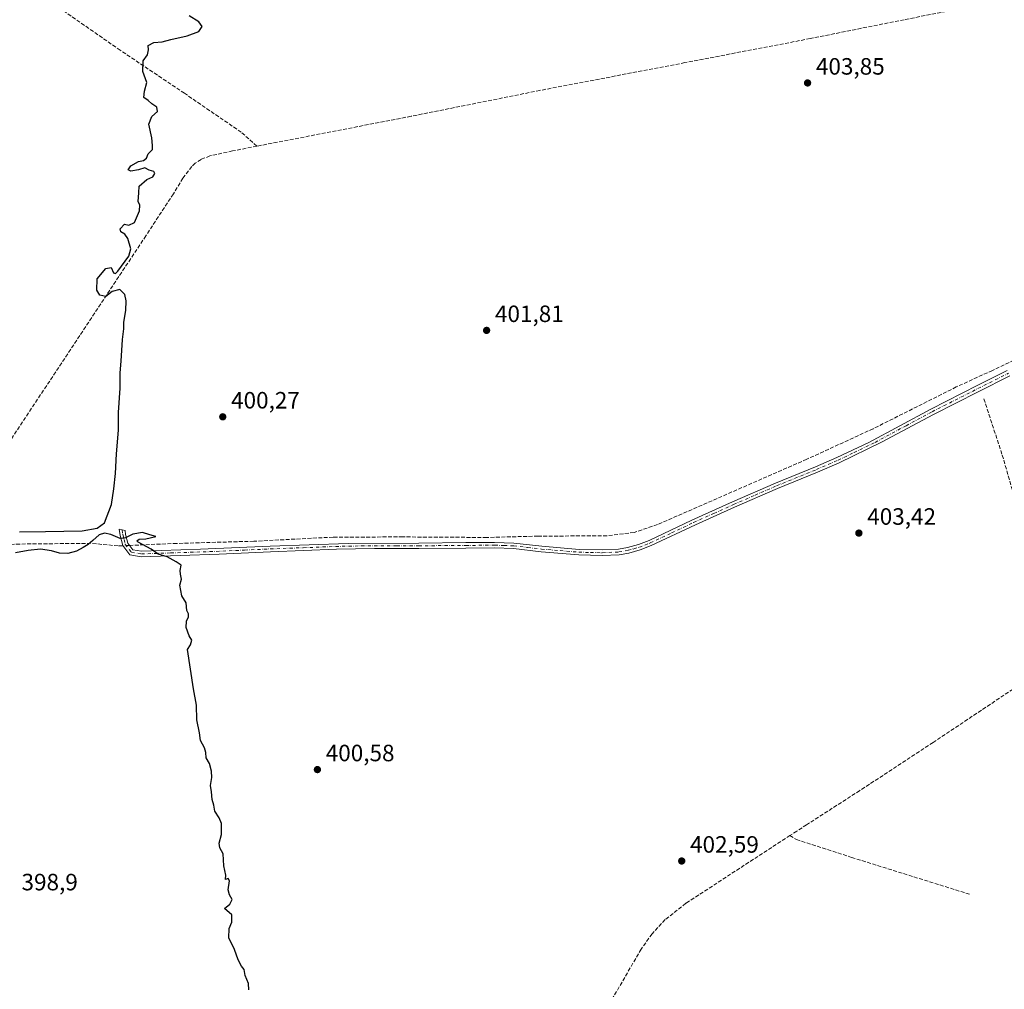
# Model space of a CAD drawing. Units: metres. Extents: x 631984 to 635469, y 4694980 to 4697359.
# Drawn here: x 632626 to 633043, y 4695682 to 4696093 of the extents above; entities that cross this region are included whole.
import ezdxf

# ---------------------------------------------------------------- set-up
doc = ezdxf.new("R2010")
doc.units = ezdxf.units.M
doc.header["$MEASUREMENT"] = 0
doc.linetypes.add('DGN Style 3', pattern=[2.307223, 1.648017, -0.659207])
doc.linetypes.add('DGN Style 4', pattern=[2.638475, 1.318413, -0.659207, 0.001648, -0.659207])
for name, color, linetype, lineweight in [('Arbolado forestal CxS', 92, 'Continuous', 0), ('Camino Cxs', 7, 'Continuous', 0), ('Camino eje', 30, 'DGN Style 4', 13), ('Corriente artificial lineal', 4, 'DGN Style 3', 13), ('Corriente artificial lineal oculto', 135, 'DGN Style 4', 13), ('Curva de nivel maestra', 30, 'Continuous', 30), ('Punto de cota en terreno', 7, 'Continuous', 0), ('Rótulo de punto de cota en terreno', 7, 'Continuous', 0)]:
    doc.layers.add(name, color=color, linetype=linetype, lineweight=lineweight)
doc.styles.add('Style-Arial', font='txt')

# ---------------------------------------------------------------- blocks, each defined once
blk = doc.blocks.new('5PATER')
at = {"layer": 'Arbolado forestal CxS', "linetype": 'Continuous', "lineweight": 0}
h = blk.add_hatch(color=51, dxfattribs=at)
edge = h.paths.add_edge_path()
edge.add_ellipse((0, 0), major_axis=(-0.11, -0.111), ratio=0.999422, start_angle=0, end_angle=360)

msp = doc.modelspace()

# ---------------------------------------------------------------- linework, layer by layer
at = {"layer": 'Camino Cxs', "color": 7, "linetype": 'Continuous', "lineweight": 0}
msp.add_polyline3d([(633045.49, 4695941.95, 404.59), (633032, 4695935.14, 404.64), (633013.09, 4695925.59, 404.18), (632991.06, 4695913.77, 404.16), (632973.18, 4695905.11, 403.7), (632964.01, 4695901.11, 403.68), (632947.1, 4695894.23, 403.22), (632928.88, 4695886.3, 403.14), (632912.25, 4695878.84, 402.95), (632893.57, 4695869.99, 402.65), (632888.91, 4695868.19, 402.49), (632884.08, 4695866.81, 402.51), (632879.91, 4695866.09, 402.53), (632872.8, 4695865.76, 402.35), (632862.81, 4695866, 402.25), (632846.94, 4695867.32, 402), (632835.19, 4695868.68, 402.3), (632827.15, 4695868.96, 402.39), (632815.02, 4695868.86, 402.01), (632795.02, 4695868.7, 401.42), (632776.33, 4695868.74, 401.78), (632760.13, 4695868.42, 401.92), (632732.18, 4695867.38, 400.99), (632710.41, 4695866.38, 400.46), (632677.45, 4695865.28, 399.95), (632672.65, 4695866.02, 399.84), (632669.61, 4695869.95, 400.09), (632668.52, 4695874.21, 400.25), (632668.08, 4695876.89, 400.31), (632670.58, 4695876.32, 400.3), (632670.85, 4695874.7, 400.27), (632671.79, 4695871.01, 400.13), (632673.95, 4695868.22, 399.95), (632677.59, 4695867.66, 400.02), (632702.57, 4695868.43, 400.57), (632732.08, 4695869.75, 401.03), (632765.06, 4695870.93, 402.25), (632795.01, 4695871.07, 401.47), (632815, 4695871.23, 402.71), (632827.18, 4695871.33, 402.9), (632835.37, 4695871.05, 402.93), (632847.17, 4695869.68, 402.68), (632862.94, 4695868.36, 402.54), (632872.77, 4695868.13, 402.51), (632879.66, 4695868.45, 402.67), (632883.55, 4695869.12, 402.79), (632888.15, 4695870.44, 402.97), (632892.63, 4695872.16, 403.08), (632910.7, 4695880.74, 403.38), (632927.93, 4695888.46, 403.41), (632946.18, 4695896.42, 403.49), (632963.09, 4695903.3, 404.08), (632972.19, 4695907.27, 404.05), (632985.75, 4695913.68, 404.41), (633011.96, 4695927.84, 404.5), (633031.95, 4695937.94, 404.47), (633044.37, 4695944.21, 404.66)], dxfattribs=at)
msp.add_polyline3d([(633045.49, 4695941.95, 404.59), (633032, 4695935.14, 404.64), (633013.09, 4695925.59, 404.18), (632991.06, 4695913.77, 404.16), (632973.18, 4695905.11, 403.7), (632964.01, 4695901.11, 403.68), (632947.1, 4695894.23, 403.22), (632928.88, 4695886.3, 403.14), (632912.25, 4695878.84, 402.95), (632893.57, 4695869.99, 402.65), (632888.91, 4695868.19, 402.49), (632884.08, 4695866.81, 402.51), (632879.91, 4695866.09, 402.53), (632872.8, 4695865.76, 402.35), (632862.81, 4695866, 402.25), (632846.94, 4695867.32, 402), (632835.19, 4695868.68, 402.3), (632827.15, 4695868.96, 402.39), (632815.02, 4695868.86, 402.01), (632795.02, 4695868.7, 401.42), (632776.33, 4695868.74, 401.78), (632760.13, 4695868.42, 401.92), (632732.18, 4695867.38, 400.99), (632710.41, 4695866.38, 400.46), (632677.45, 4695865.28, 399.95), (632672.65, 4695866.02, 399.84), (632669.61, 4695869.95, 400.09), (632668.52, 4695874.21, 400.25), (632668.08, 4695876.89, 400.31), (632670.58, 4695876.32, 400.3), (632670.85, 4695874.7, 400.27), (632671.79, 4695871.01, 400.13), (632673.95, 4695868.22, 399.95), (632677.59, 4695867.66, 400.02), (632702.57, 4695868.43, 400.57), (632732.08, 4695869.75, 401.03), (632765.06, 4695870.93, 402.25), (632795.01, 4695871.07, 401.47), (632815, 4695871.23, 402.71), (632827.18, 4695871.33, 402.9), (632835.37, 4695871.05, 402.93), (632847.17, 4695869.68, 402.68), (632862.94, 4695868.36, 402.54), (632872.77, 4695868.13, 402.51), (632879.66, 4695868.45, 402.67), (632883.55, 4695869.12, 402.79), (632888.15, 4695870.44, 402.97), (632892.63, 4695872.16, 403.08), (632910.7, 4695880.74, 403.38), (632927.93, 4695888.46, 403.41), (632946.18, 4695896.42, 403.49), (632963.09, 4695903.3, 404.08), (632972.19, 4695907.27, 404.05), (632985.75, 4695913.68, 404.41), (633011.96, 4695927.84, 404.5), (633031.95, 4695937.94, 404.47), (633044.37, 4695944.21, 404.66)], dxfattribs=at)
at = {"layer": 'Camino eje', "color": 30, "linetype": 'DGN Style 4', "lineweight": 13}
msp.add_polyline3d([(632669.33, 4695876.61, 400.3), (632669.62, 4695874.86, 400.27), (632670.16, 4695872.61, 400.23), (632670.7, 4695870.48, 400.11), (632673.3, 4695867.12, 399.86), (632677.52, 4695866.47, 399.98), (632690.01, 4695866.86, 400.37), (632706.49, 4695867.41, 400.43), (632721.25, 4695868.07, 400.82), (632732.13, 4695868.57, 401.01), (632746.11, 4695869.09, 401.18), (632762.6, 4695869.68, 402.18), (632770.7, 4695869.84, 402.09), (632785.67, 4695869.91, 401.47), (632795.02, 4695869.89, 401.45), (632815.01, 4695870.05, 402.36), (632827.17, 4695870.15, 402.65), (632831.19, 4695870.01, 402.63), (632835.28, 4695869.87, 402.61), (632841.18, 4695869.18, 402.44), (632847.06, 4695868.5, 402.31), (632854.94, 4695867.84, 402.34), (632862.88, 4695867.18, 402.27), (632867.79, 4695867.07, 402.32), (632872.79, 4695866.95, 402.35), (632879.79, 4695867.27, 402.49), (632883.82, 4695867.97, 402.58), (632886.23, 4695868.66, 402.65), (632888.53, 4695869.32, 402.73), (632890.86, 4695870.22, 402.81), (632893.1, 4695871.08, 402.85), (632902.14, 4695875.37, 403.03), (632911.48, 4695879.79, 403.15), (632920.09, 4695883.65, 403.21), (632928.41, 4695887.38, 403.23), (632937.52, 4695891.35, 403.22), (632946.64, 4695895.33, 403.35), (632963.55, 4695902.21, 403.81), (632972.69, 4695906.19, 403.85), (632979.47, 4695909.4, 404.15), (632988.41, 4695913.73, 404.2), (633001.51, 4695920.81, 404.19), (633012.53, 4695926.72, 404.32), (633031.98, 4695936.54, 404.53), (633044.93, 4695943.08, 404.6)], dxfattribs=at)
at = {"layer": 'Corriente artificial lineal', "color": 4, "linetype": 'DGN Style 3', "lineweight": 13}
for points in [[(633414.99, 4696173.87, 410.12), (633321.6, 4696155.8, 408.43), (633292.58, 4696149.84, 408.19), (633097.86, 4696111.99, 405.84), (633000.71, 4696092.91, 404.48), (632960.94, 4696084.9, 404.1), (632907.81, 4696074.69, 403.19), (632846.36, 4696062.91, 402.31), (632791.8, 4696051.97, 401.37), (632726.45, 4696039.28, 400.42)], [(632726.45, 4696039.28, 400.42), (632719.81, 4696045.2, 400.4), (632695.77, 4696061.7, 400.12), (632668.55, 4696079.94, 399.84), (632638.71, 4696100.68, 399.49), (632579.73, 4696140.98, 398.97)], [(633294.8, 4696069.23, 407.8), (633275, 4696059.54, 407.54), (633243.94, 4696043.79, 407.15), (633207.36, 4696025.95, 406.66), (633156.2, 4696000.61, 406.14), (633136.14, 4695990.04, 405.48), (633114.28, 4695979.55, 405.2), (633074.42, 4695961.33, 404.64), (633038.07, 4695944.22, 404.42), (633022.79, 4695937.23, 403.94), (632987.58, 4695919.52, 403.71), (632959.45, 4695906.57, 403.4), (632896.19, 4695878.89, 402.43), (632886.3, 4695875.56, 402.37), (632874.82, 4695874.11, 402.39), (632845.53, 4695874, 401.83), (632823.83, 4695873.42, 401.81), (632788.29, 4695873.65, 401.12), (632758.74, 4695873.56, 400.93), (632725.13, 4695871.82, 400.38), (632692.5, 4695870.9, 400.16), (632672.52, 4695870.06, 399.97)], [(632726.45, 4696039.28, 400.42), (632716.17, 4696037.29, 400.67), (632706.57, 4696035.15, 400.58), (632702.83, 4696033.71, 400.59), (632700.32, 4696032.04, 400.53), (632698.84, 4696030.69, 400.48), (632695.1, 4696025.68, 400.27)], [(632695.1, 4696025.68, 400.27), (632691.05, 4696019.1, 400.07), (632679.4, 4696001.3, 400.1), (632617.99, 4695908.51, 398.91), (632596.59, 4695875.83, 398.93)], [(633034.45, 4695932.24, 404.25), (633042.28, 4695908.37, 404.12), (633054.4, 4695866.24, 404.12), (633067.51, 4695822.76, 404.53)], [(632669.62, 4695869.94, 400), (632667.62, 4695869.86, 400.02), (632656.13, 4695870.94, 399.81), (632626, 4695870.63, 399.65), (632611.79, 4695870.08, 399.12), (632607.75, 4695870.18, 399.22), (632601.3, 4695871.61, 399.05), (632598.79, 4695873.37, 398.98), (632596.57, 4695875.81, 398.93)], [(633067.51, 4695822.76, 404.53), (633056.43, 4695815.56, 404.17), (633012.95, 4695786.52, 403.55), (632981.9, 4695766.12, 403.22), (632959.36, 4695751.63, 403.04), (632955.23, 4695748.97, 403.07), (632952.3, 4695747.07, 403.01)], [(632952.3, 4695747.07, 403.01), (632908.21, 4695718.34, 402.42), (632899.47, 4695711.43, 402.27), (632893.89, 4695705.41, 401.97), (632889.26, 4695698.92, 401.79), (632872.94, 4695670.76, 400.45)], [(632952.3, 4695747.07, 403.01), (632955.06, 4695745.4, 403.18), (632978.42, 4695737.8, 403.58), (633028.61, 4695722.13, 403.67)]]:
    msp.add_polyline3d(points, dxfattribs=at)
at = {"layer": 'Corriente artificial lineal oculto', "color": 135, "linetype": 'DGN Style 4', "lineweight": 13, "extrusion": (0.009513, 0.000397656, 0.999955), "elevation": 8285.89, "flags": 128}
msp.add_lwpolyline([(632640.09, 4695867.14), (632637.18, 4695867.02)], dxfattribs=at)
at = {"layer": 'Curva de nivel maestra', "color": 30, "linetype": 'Continuous', "lineweight": 30, "elevation": 400, "flags": 128}
for points in [[(632625.87, 4695875.86), (632636.82, 4695876.02), (632652.42, 4695876.29), (632658.76, 4695877.4), (632661.83, 4695879.58), (632664.81, 4695887.37), (632665.8, 4695894.01), (632666.56, 4695900.48), (632666.98, 4695908.83), (632667.78, 4695918.87), (632667.88, 4695926.36), (632668.47, 4695936.78), (632668.47, 4695943.21), (632669.01, 4695948.11), (632669.5, 4695957.32), (632670.05, 4695961.8), (632670.04, 4695964.66), (632670.87, 4695969.66), (632671.06, 4695973.71), (632670.54, 4695976.42), (632668.34, 4695978.51), (632665.17, 4695977.67), (632662.46, 4695975.57), (632659.88, 4695976.07), (632658.58, 4695978.27), (632658.73, 4695983.11), (632662.4, 4695987.5), (632664.76, 4695987.86), (632665.72, 4695985.62), (632666.55, 4695985.38), (632667.52, 4695986.36), (632672.14, 4695992.61), (632673.11, 4695995.77), (632671.7, 4696000.14), (632670.43, 4696002.02), (632668.81, 4696002.94), (632668.52, 4696004.32), (632670.37, 4696006.29), (632672.2, 4696005.8), (632674.58, 4696006.95), (632676.77, 4696011.86), (632676.81, 4696014.25), (632676.08, 4696015.8), (632676.46, 4696019.51), (632676.59, 4696022.28), (632679.88, 4696025.14), (632682.33, 4696026.28), (632683.28, 4696027.76), (632682.78, 4696028.55), (632680.75, 4696029.17), (632678.94, 4696030.04), (632676.31, 4696029.2), (632673.06, 4696028.73), (632671.92, 4696029.28), (632673.06, 4696031.01), (632676.22, 4696032.79), (632678.44, 4696033.18), (632679.62, 4696034.16), (632680.32, 4696035.99), (632682.26, 4696037.88), (632682.17, 4696039.55), (632681.99, 4696042.77), (632680.61, 4696048.55), (632681.89, 4696051.89), (632684.27, 4696054), (632684.12, 4696055.86), (632681.98, 4696057.22), (632680.32, 4696058.59), (632678.54, 4696059.87), (632678.82, 4696062.62), (632679.79, 4696066.26), (632678.12, 4696070.99), (632678.29, 4696075.5), (632680.15, 4696078.04), (632680.56, 4696080.15), (632680.39, 4696081.94), (632682.75, 4696083.17), (632686.29, 4696083.47), (632689.97, 4696084.49), (632696.85, 4696086.05), (632701.86, 4696087.91), (632703.22, 4696089.98), (632701.8, 4696092), (632697.69, 4696094.49)], [(632723.08, 4695681.64), (632722.94, 4695684.3), (632721.46, 4695687.75), (632721.01, 4695690.35), (632719.97, 4695691.73), (632718.58, 4695694.34), (632716.93, 4695698.79), (632714.58, 4695703.76), (632714.69, 4695707.64), (632715.88, 4695710.3), (632715.8, 4695713.52), (632712.79, 4695716.19), (632714.96, 4695717.97), (632716, 4695719.97), (632714.81, 4695721.9), (632714.35, 4695724.1), (632714.86, 4695727.82), (632714.31, 4695728.87), (632713.1, 4695728.5), (632713.35, 4695730.3), (632712.44, 4695734.3), (632712.13, 4695739.3), (632710.8, 4695741.88), (632710.41, 4695743.83), (632711.45, 4695747.54), (632711.39, 4695752.14), (632710.49, 4695754.58), (632708.58, 4695757.34), (632708.24, 4695759.88), (632707.47, 4695762.3), (632707.22, 4695765.64), (632706.86, 4695768.3), (632707.36, 4695771.64), (632707.27, 4695774.31), (632706.36, 4695777.65), (632704.95, 4695780.05), (632704.83, 4695782.26), (632704.2, 4695784.3), (632702.53, 4695787.29), (632702.13, 4695790.56), (632701.01, 4695796.1), (632700.92, 4695802.35), (632699.65, 4695809.24), (632697.05, 4695825.98), (632698.33, 4695827.98), (632698.86, 4695829.84), (632697.71, 4695831.69), (632696.48, 4695835.24), (632696.67, 4695837.91), (632697.47, 4695839.82), (632697.42, 4695841), (632696.8, 4695842.48), (632696.48, 4695845.65), (632694.72, 4695848.65), (632693.8, 4695853.23), (632694.57, 4695855.8), (632694.09, 4695857.82), (632693.89, 4695859.38), (632694.35, 4695861.63), (632692.29, 4695863.1), (632688.47, 4695865.15), (632684.63, 4695866.29), (632681.65, 4695868.49), (632676.11, 4695871.37), (632675.59, 4695872.02), (632676.51, 4695872.67), (632679.4, 4695872.87), (632683.62, 4695873.82), (632681.07, 4695874.6), (632678.05, 4695875.59), (632673.9, 4695874.84), (632670.72, 4695873.29), (632668.55, 4695873), (632664.61, 4695874.7), (632661.89, 4695875.22), (632659.67, 4695874.51), (632656.97, 4695872.12), (632654.91, 4695870.42), (632652.88, 4695869.11), (632650.02, 4695867.63), (632646.28, 4695866.61), (632642.82, 4695866.82), (632639.37, 4695867.82), (632634.82, 4695868.41), (632629.5, 4695867.92), (632624.19, 4695866.89)]]:
    msp.add_lwpolyline(points, dxfattribs=at)

# ---------------------------------------------------------------- block references
at = {"layer": 'Punto de cota en terreno', "color": 7, "linetype": 'Continuous', "lineweight": 0, "xscale": 10, "yscale": 10, "zscale": 10}
for p in [(632959.78, 4696066.09, 403.85), (632823.79, 4695961.21, 401.81), (632711.98, 4695924.56, 400.27), (632981.52, 4695875.28, 403.42), (632752.09, 4695775.03, 400.58), (632906.45, 4695736.28, 402.59)]:
    msp.add_blockref('5PATER', p, dxfattribs=at)

# ---------------------------------------------------------------- texts
at = {"layer": 'Rótulo de punto de cota en terreno', "color": 7, "linetype": 'Continuous', "lineweight": 0, "style": 'Style-Arial'}
for s, p in [('403,85', (632963.31, 4696069.62)), ('401,81', (632827.32, 4695964.74)), ('400,27', (632715.51, 4695928.09)), ('403,42', (632985.05, 4695878.81)), ('400,58', (632755.62, 4695778.56)), ('402,59', (632909.98, 4695739.81)), ('398,9', (632626.72, 4695723.84))]:
    msp.add_text(s, height=7, dxfattribs=at).set_placement(p)

doc.saveas('drawing.dxf')
